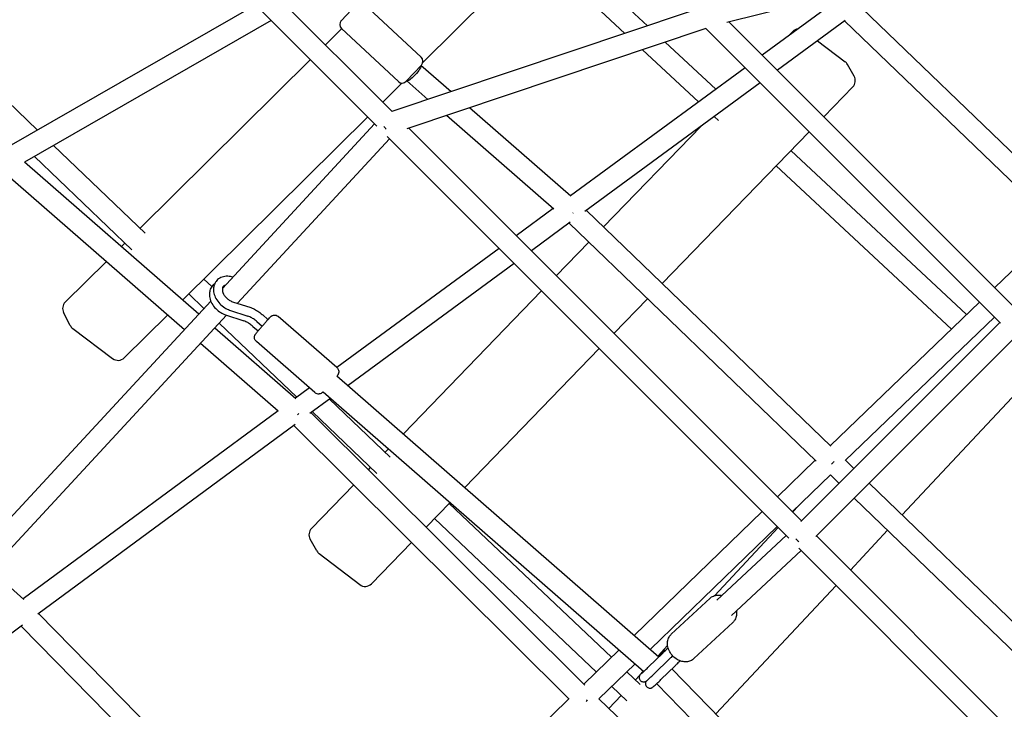
# Model space of a CAD drawing. Units: millimetres. Extents: x -6394 to 6386, y -6394 to 6385.
# Drawn here: x -1545 to -658, y -997 to -376 of the extents above; entities that cross this region are included whole.
import ezdxf

# ---------------------------------------------------------------- set-up
doc = ezdxf.new("R2010")
doc.units = ezdxf.units.MM
doc.header["$LTSCALE"] = 20
doc.layers.add('2d', color=230, linetype='Continuous')

msp = doc.modelspace()

# ---------------------------------------------------------------- linework, layer by layer
at = {"layer": '2d'}
for p, q in [((-1471.6, -195.76), (-1209.11, -458.24)), ((-1485.04, -209.2), (-1222.77, -471.45)), ((-1181.58, -414.16), (-1037.94, -272.1)), ((-978.99, -380.98), (-1066.02, -299.88)), ((-999.48, -387.86), (-1079.54, -313.25)), ((-788.02, -348.23), (-907.5, -378.2)), ((-1331.98, -362.25), (-1556.4, -491.09)), ((-1241.27, -361.82), (-1254.92, -376.44)), ((-1183.03, -409.33), (-1234.21, -361.57)), ((-815.46, -363.35), (-875.66, -407.5)), ((-941.6, -368.43), (-1209.27, -458.29)), ((-786, -365.32), (-595.2, -548.65)), ((-1318.06, -376.17), (-1540.39, -503.8)), ((-905.47, -377.69), (-648.31, -634.84)), ((-801, -376.3), (-862.07, -421.09)), ((-801.56, -376.71), (-607.34, -563.32)), ((-1269.21, -398.14), (-1254.54, -383.63)), ((-1203.49, -431.26), (-1254.67, -383.51)), ((-926.6, -383.43), (-1195.83, -473.82)), ((-926.75, -383.28), (-661.16, -648.86)), ((-851.7, -389.93), (-848.18, -386.29)), ((-917.55, -438.22), (-963.17, -395.71)), ((-825.81, -394.5), (-801.08, -413.44)), ((-933.15, -449.66), (-983.66, -402.59)), ((-1595.07, -411.26), (-1528.52, -475.08)), ((-1436.37, -563.46), (-1282.72, -411.51)), ((-1182.78, -416.4), (-1196.43, -431.02)), ((-1155.98, -440.4), (-1183.12, -416.76)), ((-792.93, -426.48), (-798.99, -415.84)), ((-891.16, -418.87), (-1048.36, -534.16)), ((-1217.58, -449.77), (-1200.23, -432.61)), ((-1195.97, -430.76), (-1196.09, -430.65)), ((-1176.86, -447.41), (-1195.96, -430.77)), ((-877.57, -432.46), (-1035.64, -548.39)), ((-820.23, -462.93), (-794.14, -436)), ((-903.08, -451.71), (-903.4, -451.41)), ((-1047.99, -534.48), (-1139.37, -454.87)), ((-1397.68, -627.88), (-1231.09, -463.13)), ((-1224.85, -469.37), (-1362.01, -617.67)), ((-1063.43, -546.22), (-1160.25, -461.88)), ((-915.08, -466.49), (-919, -462.85)), ((-1194.11, -473.24), (-840.34, -826.99)), ((-1018.65, -562.24), (-930.57, -471.33)), ((-965.79, -613.18), (-833.45, -476.58)), ((-1211.4, -482.82), (-1348.44, -630.97)), ((-1213.43, -480.79), (-851.66, -842.55)), ((-1514.23, -488.79), (-1431.69, -567.95)), ((-691.58, -641.14), (-849.82, -493.48)), ((-1540.19, -503.69), (-1383.16, -640.53)), ((-1531.4, -498.64), (-1443.71, -582.75)), ((-1557.65, -513.68), (-1396.07, -654.48)), ((-705.29, -654.33), (-863.05, -507.13)), ((-1064.05, -545.68), (-1097.26, -570.09)), ((-813.79, -759.67), (-1034.15, -547.3)), ((-1048.73, -558), (-1083.67, -583.68)), ((-827.04, -773.28), (-1049.69, -558.71)), ((-666.3, -616.85), (-608.99, -561.75)), ((-1061.19, -606.16), (-1031.87, -575.89)), ((-1452.87, -579.78), (-1449.88, -576.83)), ((-1112.74, -581.47), (-1258.87, -688.88)), ((-1503.6, -629.96), (-1466.42, -593.18)), ((-1099.15, -595.06), (-1248.74, -705.01)), ((-1378.78, -609.19), (-1371.66, -615.98)), ((-1199, -748.4), (-1074.41, -619.8)), ((-1372.46, -628.96), (-1784.47, -1074.38)), ((-1392.29, -622.56), (-1378.61, -635.61)), ((-1352.94, -629.53), (-1336.31, -634.86)), ((-1009.28, -658.06), (-979.01, -626.82)), ((-1355.48, -637.12), (-1338.96, -642.41)), ((-814.33, -759.14), (-680, -630.01)), ((-1358.35, -641.69), (-1773.46, -1090.47)), ((-1499.11, -650.85), (-1505.08, -639.32)), ((-1450.41, -680.04), (-1411.22, -641.28)), ((-1359.11, -641.45), (-1342.59, -646.74)), ((-1330.97, -647.46), (-1326.22, -651.6)), ((-1325.65, -641.49), (-1320.93, -645.61)), ((-1258.93, -688.83), (-1311.68, -642.82)), ((-800.89, -772.57), (-666.57, -643.45)), ((-1496.83, -653.55), (-1460.86, -680.73)), ((-1368.83, -653.02), (-1295.91, -716.57)), ((-1364.86, -648.72), (-1294.96, -715.4)), ((-1334.6, -651.79), (-1329.9, -655.89)), ((-661.74, -648.28), (-840.79, -827.44)), ((-648.3, -661.71), (-827.35, -840.87)), ((-1381.74, -666.97), (-1311.77, -727.94)), ((-1278.65, -711.43), (-1331.4, -665.43)), ((-1143.6, -796.71), (-1022.5, -671.71)), ((-749.73, -821.54), (-623.4, -686.62)), ((-1258.78, -696.26), (-968.72, -949.24)), ((-1283.64, -707.08), (-1296.2, -716.31)), ((-1264.43, -716.54), (-1283.2, -730.34)), ((-1271.27, -710.58), (-982.39, -962.52)), ((-1265.44, -717.29), (-1210.75, -769.46)), ((-1311.88, -727.85), (-1541.61, -897.07)), ((-1282.14, -729.56), (-1035.47, -974.8)), ((-1280.99, -728.71), (-1222.77, -784.25)), ((-1296.45, -740.08), (-1528.23, -910.81)), ((-1297.63, -740.95), (-1049.56, -987.59)), ((-1215.25, -765.17), (-1212.24, -762.06)), ((-1230.49, -780.91), (-1228.47, -778.81)), ((-862.06, -805.28), (-828.01, -772.35)), ((-793.06, -779.68), (-800.65, -772.35)), ((-848.62, -818.72), (-814.27, -785.49)), ((-806.49, -793.12), (-814.33, -785.55)), ((-1281.75, -833.81), (-1243.72, -794.55)), ((-569.1, -996.05), (-779.39, -792.88)), ((-580.71, -1011.25), (-792.83, -806.32)), ((-1178.44, -832.66), (-1156.84, -810.37)), ((-1157.63, -811.19), (-1011.42, -949.79)), ((-848.34, -819), (-842.88, -813.17)), ((-1170.86, -824.84), (-1025.09, -963.02)), ((-990.87, -929.91), (-875.71, -818.49)), ((-976.5, -942.45), (-862.28, -831.93)), ((-918.83, -894.28), (-861.33, -832.87)), ((-854.02, -840.18), (-916.48, -898.28)), ((-826.91, -840.43), (-473.53, -1193.8)), ((-796.18, -871.15), (-762.72, -835.41)), ((-1276.9, -853.97), (-1282.96, -843.33)), ((-1227.71, -883.52), (-1191.66, -846.31)), ((-1274.81, -856.37), (-1238.32, -884.31)), ((-840.58, -853.63), (-903.54, -912.19)), ((-842.67, -851.53), (-480.6, -1213.59)), ((-1540.94, -897.66), (-1570.59, -871.14)), ((-917.56, -1000.78), (-809.18, -885.03)), ((-922.72, -896.57), (-957.62, -929.02)), ((-1254.17, -1188.37), (-1527.73, -910.44)), ((-1541.95, -920.93), (-1738.03, -1065.68)), ((-1268.92, -1200.47), (-1543.18, -921.83)), ((-902.29, -918.53), (-937.18, -950.99)), ((-969.58, -948.48), (-960.93, -939.24)), ((-1036.36, -973.92), (-1004.58, -943.17)), ((-978.14, -958.46), (-965.32, -945.92)), ((-964.22, -943.56), (-969.41, -948.63)), ((-1022.83, -987.27), (-990.21, -955.71)), ((-972.55, -964.18), (-959.74, -951.64)), ((-966.91, -969.84), (-954.09, -957.31)), ((-997.62, -962.88), (-985.61, -974.26)), ((-989.91, -970.19), (-986.21, -966.24)), ((-957.13, -960.28), (-689.87, -1233.82)), ((-970.75, -973.53), (-703.46, -1247.1)), ((-1013.87, -995.78), (-1002.89, -984.06)), ((-1011.29, -976.1), (-997.63, -989.04)), ((-1255.37, -1187.15), (-1049.99, -987.15)), ((-1022.77, -987.21), (-758.48, -1241.76))]:
    msp.add_line(p, q, dxfattribs=at)
for centre, radius, start, end in [((-1251.26, -379.85), 5, 136.98076, 226.98076), ((-842.43, -391.85), 8, 97.86364, 135.90702), ((-1186.44, -412.98), 5, 316.98076, 46.98076), ((-805.94, -419.79), 8, 29.62426, 52.56162), ((-1200.08, -427.61), 5, 226.98076, 316.98076), ((-799.89, -430.44), 8, 315.90702, 29.62426), ((-1497.97, -635.64), 8, 134.68298, 207.37974), ((-1492.01, -647.17), 8, 207.37974, 232.92229), ((-1456.04, -674.35), 8, 232.92229, 314.68298), ((-1276, -839.37), 8, 135.90702, 209.62426), ((-1269.95, -850.02), 8, 209.62426, 232.56162), ((-1233.46, -877.96), 8, 232.56162, 315.90702)]:
    msp.add_arc(centre, radius, start, end, dxfattribs=at)
at = {"layer": '2d', "extrusion": (0, 0, -1)}
for centre, major_axis, ratio, start_param, end_param in [((-1189.6, -423.71), (-6.36, -7.06), 0.203342, -3.057744, 0.003475), ((-1048.87, -546.31), (-6.42, -7.01), 0.449892, -1.541624, -1.484775), ((-814.3, -772.37), (-6.6, -6.84), 0.328912, -1.725698, -1.368481)]:
    msp.add_ellipse(centre, major_axis=major_axis, ratio=ratio, start_param=start_param, end_param=end_param, dxfattribs=at)
at = {"layer": '2d'}
for centre, major_axis, ratio, start_param, end_param in [((-1211.67, -469.12), (5.27, -8.15), 0.552313, -1.621656, -1.285239), ((-1296.71, -728.47), (6.48, 6.96), 0.393895, -1.622003, -1.452475), ((-840.34, -840.43), (-6.6, 6.84), 0.582753, 1.386364, 1.781225), ((-961.37, -946.37), (2.85, -2.81), 0.250791, -3.840014, -3.146492), ((-1036.45, -987.22), (6.64, 6.79), 0.331264, -1.596407, -1.379907)]:
    msp.add_ellipse(centre, major_axis=major_axis, ratio=ratio, start_param=start_param, end_param=end_param, dxfattribs=at)
for points, knots in [([(-1352.54, -607.42), (-1354.07, -606.95), (-1355.63, -606.68), (-1358.93, -606.58), (-1360.67, -606.8), (-1363.76, -607.87), (-1365.12, -608.65), (-1367.32, -610.6), (-1368.19, -611.74), (-1369.46, -614.27), (-1369.85, -615.65), (-1370.18, -618.62), (-1370.07, -620.21), (-1369.35, -623.49), (-1368.69, -625.17), (-1366.88, -628.41), (-1365.72, -629.96), (-1363.03, -632.76), (-1361.49, -634), (-1358.46, -635.88), (-1357, -636.59), (-1355.49, -637.12)], [1.577645, 1.577645, 1.577645, 1.577645, 1.87182, 1.87182, 2.203985, 2.203985, 2.501538, 2.501538, 2.7723, 2.7723, 3.046595, 3.046595, 3.348892, 3.348892, 3.681784, 3.681784, 4.027836, 4.027836, 4.375662, 4.375662, 4.667207, 4.667207, 4.667207, 4.667207]), ([(-1368.93, -613.23), (-1369.27, -613.47), (-1369.59, -613.72), (-1370.95, -614.93), (-1371.82, -616.07), (-1373.09, -618.59), (-1373.48, -619.98), (-1373.81, -622.95), (-1373.7, -624.54), (-1372.98, -627.82), (-1372.32, -629.5), (-1370.52, -632.74), (-1369.35, -634.29), (-1366.66, -637.08), (-1365.12, -638.33), (-1362.09, -640.21), (-1360.63, -640.92), (-1359.12, -641.44)], [2.421812, 2.421812, 2.421812, 2.421812, 2.501538, 2.501538, 2.7723, 2.7723, 3.046595, 3.046595, 3.348892, 3.348892, 3.681784, 3.681784, 4.027836, 4.027836, 4.375662, 4.375662, 4.667207, 4.667207, 4.667207, 4.667207]), ([(-1359.4, -614.84), (-1359.87, -614.97), (-1360.25, -615.15), (-1361.14, -615.73), (-1361.51, -616.18), (-1361.91, -617.13), (-1362, -617.5), (-1362.12, -618.57), (-1362.08, -619.35), (-1361.69, -620.96), (-1361.39, -621.78), (-1360.53, -623.41), (-1359.99, -624.23), (-1358.68, -625.79), (-1357.93, -626.53), (-1356.29, -627.83), (-1355.4, -628.4), (-1353.98, -629.12), (-1353.45, -629.35), (-1352.93, -629.54)], [2.153281, 2.153281, 2.153281, 2.153281, 2.392421, 2.392421, 2.829066, 2.829066, 3.043437, 3.043437, 3.368572, 3.368572, 3.650875, 3.650875, 3.929951, 3.929951, 4.211254, 4.211254, 4.493528, 4.493528, 4.659142, 4.659142, 4.659142, 4.659142]), ([(-1336.28, -634.87), (-1334.89, -635.4), (-1333.52, -636.05), (-1330.86, -637.53), (-1329.56, -638.37), (-1327.4, -639.97), (-1326.5, -640.71), (-1325.65, -641.49)], [0, 0, 0, 0, 4.637671, 4.637671, 9.260324, 9.260324, 12.731325, 12.731325, 12.731325, 12.731325]), ([(-1334.6, -651.79), (-1335.54, -650.93), (-1336.55, -650.13), (-1338.63, -648.7), (-1339.72, -648.07), (-1341.41, -647.23), (-1342.01, -646.97), (-1342.6, -646.73)], [0, 0, 0, 0, 3.823169, 3.823169, 7.631866, 7.631866, 9.678329, 9.678329, 9.678329, 9.678329]), ([(-1330.97, -647.46), (-1331.91, -646.6), (-1332.92, -645.8), (-1335, -644.38), (-1336.09, -643.74), (-1337.78, -642.91), (-1338.38, -642.64), (-1338.97, -642.41)], [0, 0, 0, 0, 3.823169, 3.823169, 7.631866, 7.631866, 9.678329, 9.678329, 9.678329, 9.678329]), ([(-1331.4, -665.43), (-1331.8, -665.08), (-1332.14, -664.66), (-1332.67, -663.79), (-1332.84, -663.34), (-1333.08, -662.44), (-1333.11, -662.02), (-1333.11, -661.15), (-1333.05, -660.81), (-1332.88, -660.09), (-1332.78, -659.86), (-1332.61, -659.45), (-1332.53, -659.31), (-1332.41, -659.08), (-1332.35, -659), (-1332.24, -658.81), (-1332.18, -658.73), (-1331.98, -658.44), (-1331.86, -658.29), (-1331.47, -657.79), (-1331.16, -657.41), (-1330.32, -656.39), (-1329.76, -655.73), (-1328.54, -654.29), (-1327.88, -653.52), (-1326.5, -651.92), (-1325.78, -651.09), (-1324.35, -649.46), (-1323.64, -648.65), (-1322.29, -647.13), (-1321.66, -646.42), (-1320.53, -645.16), (-1320.03, -644.62), (-1319.17, -643.69), (-1318.91, -643.41), (-1318.38, -642.92), (-1318.29, -642.83), (-1317.97, -642.58), (-1317.84, -642.48), (-1317.37, -642.2), (-1317.12, -642.02), (-1316.21, -641.74), (-1315.91, -641.66), (-1315.24, -641.59), (-1314.93, -641.58), (-1314.03, -641.65), (-1313.36, -641.79), (-1312.33, -642.33), (-1311.99, -642.56), (-1311.68, -642.82)], [4.712389, 4.712389, 4.712389, 4.712389, 4.718466, 4.718466, 4.725164, 4.725164, 4.733976, 4.733976, 4.747695, 4.747695, 4.771146, 4.771146, 4.800079, 4.800079, 4.833505, 4.833505, 4.888201, 4.888201, 5.053006, 5.053006, 5.345491, 5.345491, 5.690953, 5.690953, 6.017971, 6.017971, 6.341582, 6.341582, 6.664643, 6.664643, 6.988973, 6.988973, 7.318886, 7.318886, 7.682814, 7.682814, 7.757217, 7.757217, 7.794402, 7.794402, 7.82336, 7.82336, 7.833497, 7.833497, 7.839992, 7.839992, 7.849345, 7.849345, 7.853982, 7.853982, 7.853982, 7.853982]), ([(-1258.93, -688.83), (-1258.53, -689.18), (-1258.19, -689.59), (-1257.66, -690.47), (-1257.49, -690.91), (-1257.25, -691.82), (-1257.22, -692.24), (-1257.22, -693.11), (-1257.28, -693.45), (-1257.45, -694.17), (-1257.55, -694.4), (-1257.72, -694.81), (-1257.8, -694.94), (-1257.92, -695.18), (-1257.98, -695.26), (-1258.1, -695.45), (-1258.15, -695.53), (-1258.35, -695.82), (-1258.47, -695.97), (-1258.65, -696.2), (-1258.69, -696.25), (-1258.73, -696.3)], [1.5707963, 1.5707963, 1.5707963, 1.5707963, 1.576873, 1.576873, 1.5835712, 1.5835712, 1.5923838, 1.5923838, 1.6061026, 1.6061026, 1.6295533, 1.6295533, 1.658486, 1.658486, 1.6919126, 1.6919126, 1.7466084, 1.7466084, 1.911413, 1.911413, 1.9562186, 1.9562186, 1.9562186, 1.9562186]), ([(-1271.22, -710.62), (-1271.44, -710.85), (-1271.6, -711.02), (-1271.95, -711.34), (-1272.04, -711.43), (-1272.36, -711.67), (-1272.49, -711.77), (-1272.96, -712.06), (-1273.21, -712.24), (-1274.12, -712.52), (-1274.42, -712.6), (-1275.09, -712.67), (-1275.4, -712.68), (-1276.3, -712.61), (-1276.97, -712.46), (-1278, -711.93), (-1278.35, -711.7), (-1278.65, -711.43)], [4.3269667, 4.3269667, 4.3269667, 4.3269667, 4.5412211, 4.5412211, 4.6156248, 4.6156248, 4.6528095, 4.6528095, 4.6817672, 4.6817672, 4.691904, 4.691904, 4.6983994, 4.6983994, 4.7077522, 4.7077522, 4.712389, 4.712389, 4.712389, 4.712389]), ([(-922.72, -896.57), (-921.82, -895.73), (-920.77, -895.06), (-918.48, -894.09), (-917.24, -893.81), (-914.63, -893.63), (-913.27, -893.76), (-911.96, -894.07)], [5.6851231, 5.6851231, 5.6851231, 5.6851231, 5.9452295, 5.9452295, 6.218527, 6.218527, 6.5179246, 6.5179246, 6.5179246, 6.5179246]), ([(-899.02, -907.98), (-898.81, -909.3), (-898.77, -910.65), (-899.15, -913.38), (-899.59, -914.75), (-900.82, -916.94), (-901.5, -917.8), (-902.29, -918.53)], [7.9939142, 7.9939142, 7.9939142, 7.9939142, 8.2901883, 8.2901883, 8.5974105, 8.5974105, 8.8267158, 8.8267158, 8.8267158, 8.8267158]), ([(-937.18, -950.99), (-938.08, -951.83), (-939.13, -952.5), (-941.42, -953.47), (-942.67, -953.75), (-945.3, -953.94), (-946.7, -953.79), (-949.54, -953.1), (-950.97, -952.5), (-953.71, -950.89), (-955, -949.88), (-957.28, -947.53), (-958.27, -946.2), (-959.85, -943.34), (-960.43, -941.81), (-961.08, -938.7), (-961.16, -937.12), (-960.75, -934.18), (-960.31, -932.81), (-959.08, -930.62), (-958.41, -929.76), (-957.62, -929.02)], [2.54353, 2.54353, 2.54353, 2.54353, 2.803637, 2.803637, 3.076934, 3.076934, 3.383739, 3.383739, 3.725328, 3.725328, 4.083424, 4.083424, 4.444625, 4.444625, 4.803798, 4.803798, 5.148596, 5.148596, 5.455818, 5.455818, 5.685123, 5.685123, 5.685123, 5.685123]), ([(-965.32, -945.92), (-964.36, -944.98), (-963.43, -944.08), (-961.83, -942.55), (-961.15, -941.9), (-960.5, -941.29)], [0, 0, 0, 0, 4.268026, 4.268026, 7.716635, 7.716635, 7.716635, 7.716635]), ([(-956.4, -948.43), (-956.88, -948.88), (-957.38, -949.36), (-958.49, -950.43), (-959.11, -951.03), (-959.74, -951.64)], [5.922945, 5.922945, 5.922945, 5.922945, 8.318913, 8.318913, 11.12808, 11.12808, 11.12808, 11.12808]), ([(-949.6, -952.99), (-949.64, -953.03), (-949.68, -953.07), (-950.51, -953.85), (-951.36, -954.67), (-952.85, -956.1), (-953.46, -956.69), (-954.09, -957.31)], [3.941705, 3.941705, 3.941705, 3.941705, 4.156354, 4.156354, 8.318913, 8.318913, 11.12808, 11.12808, 11.12808, 11.12808]), ([(-982.86, -962.12), (-983.31, -962.6), (-983.72, -963.05), (-984.72, -964.14), (-985.16, -964.64), (-985.65, -965.29), (-985.74, -965.41), (-985.92, -965.68), (-986, -965.8), (-986.18, -966.15), (-986.28, -966.35), (-986.47, -967), (-986.57, -967.36), (-986.55, -968.37), (-986.49, -968.92), (-986.03, -969.94), (-985.76, -970.35), (-985.11, -971.01), (-984.76, -971.26), (-984.03, -971.65), (-983.66, -971.76), (-982.92, -971.91), (-982.59, -971.92), (-981.92, -971.88), (-981.66, -971.82), (-981.18, -971.68), (-981, -971.61), (-980.68, -971.47), (-980.56, -971.4), (-980.3, -971.25), (-980.19, -971.17), (-979.79, -970.9), (-979.58, -970.73), (-978.91, -970.17), (-978.42, -969.74), (-977.11, -968.54), (-976.24, -967.72), (-974.42, -965.99), (-973.5, -965.11), (-972.55, -964.18)], [3.937218, 3.937218, 3.937218, 3.937218, 4.135817, 4.135817, 4.488291, 4.488291, 4.566753, 4.566753, 4.61424, 4.61424, 4.654583, 4.654583, 4.681931, 4.681931, 4.700494, 4.700494, 4.712109, 4.712109, 4.722318, 4.722318, 4.733509, 4.733509, 4.748029, 4.748029, 4.768923, 4.768923, 4.796041, 4.796041, 4.829521, 4.829521, 4.884585, 4.884585, 5.050625, 5.050625, 5.332885, 5.332885, 5.678589, 5.678589, 5.975608, 5.975608, 5.975608, 5.975608]), ([(-984.65, -964.53), (-984.65, -964.53), (-984.65, -964.53), (-984.65, -964.53), (-984.58, -964.48), (-984.32, -964.27), (-984.05, -964.03), (-983.25, -963.32), (-982.66, -962.78), (-981.23, -961.43), (-980.37, -960.62), (-979.02, -959.32), (-978.59, -958.89), (-978.14, -958.46)], [4.920023, 4.920023, 4.920023, 4.920023, 4.92302, 4.92302, 5.033842, 5.033842, 5.240103, 5.240103, 5.524354, 5.524354, 5.833422, 5.833422, 5.975235, 5.975235, 5.975235, 5.975235]), ([(-980.15, -971.15), (-980.17, -971.18), (-980.19, -971.21), (-980.28, -971.35), (-980.36, -971.47), (-980.54, -971.82), (-980.64, -972.02), (-980.83, -972.67), (-980.93, -973.02), (-980.91, -974.04), (-980.85, -974.59), (-980.39, -975.6), (-980.12, -976.02), (-979.47, -976.67), (-979.12, -976.93), (-978.39, -977.31), (-978.02, -977.43), (-977.28, -977.58), (-976.94, -977.58), (-976.28, -977.55), (-976.01, -977.48), (-975.53, -977.35), (-975.36, -977.27), (-975.04, -977.13), (-974.92, -977.07), (-974.66, -976.91), (-974.55, -976.84), (-974.14, -976.56), (-973.94, -976.4), (-973.27, -975.84), (-972.78, -975.41), (-971.46, -974.21), (-970.59, -973.39), (-968.78, -971.66), (-967.86, -970.78), (-966.91, -969.84)], [4.550679, 4.550679, 4.550679, 4.550679, 4.566753, 4.566753, 4.61424, 4.61424, 4.654583, 4.654583, 4.681931, 4.681931, 4.700494, 4.700494, 4.712109, 4.712109, 4.722318, 4.722318, 4.733509, 4.733509, 4.748029, 4.748029, 4.768923, 4.768923, 4.796041, 4.796041, 4.829521, 4.829521, 4.884585, 4.884585, 5.050625, 5.050625, 5.332885, 5.332885, 5.678589, 5.678589, 5.975608, 5.975608, 5.975608, 5.975608])]:
    msp.add_open_spline(points, degree=3, knots=knots, dxfattribs=at)
for points in [[(-1355.49, -637.12), (-1355.49, -637.12), (-1355.49, -637.12), (-1355.48, -637.12)], [(-1336.28, -634.87), (-1336.29, -634.87), (-1336.3, -634.86), (-1336.31, -634.86)], [(-1359.12, -641.44), (-1359.12, -641.44), (-1359.12, -641.45), (-1359.11, -641.45)], [(-1330.97, -647.46), (-1330.97, -647.46), (-1330.97, -647.46), (-1330.97, -647.46)], [(-1334.6, -651.79), (-1334.6, -651.79), (-1334.6, -651.79), (-1334.6, -651.79)], [(-965.32, -945.92), (-965.32, -945.92), (-965.32, -945.92), (-965.32, -945.92)], [(-972.55, -964.18), (-972.55, -964.18), (-972.55, -964.18), (-972.55, -964.18)], [(-966.91, -969.84), (-966.91, -969.84), (-966.91, -969.84), (-966.91, -969.84)]]:
    msp.add_open_spline(points, degree=3, dxfattribs=at)

doc.saveas('drawing.dxf')
